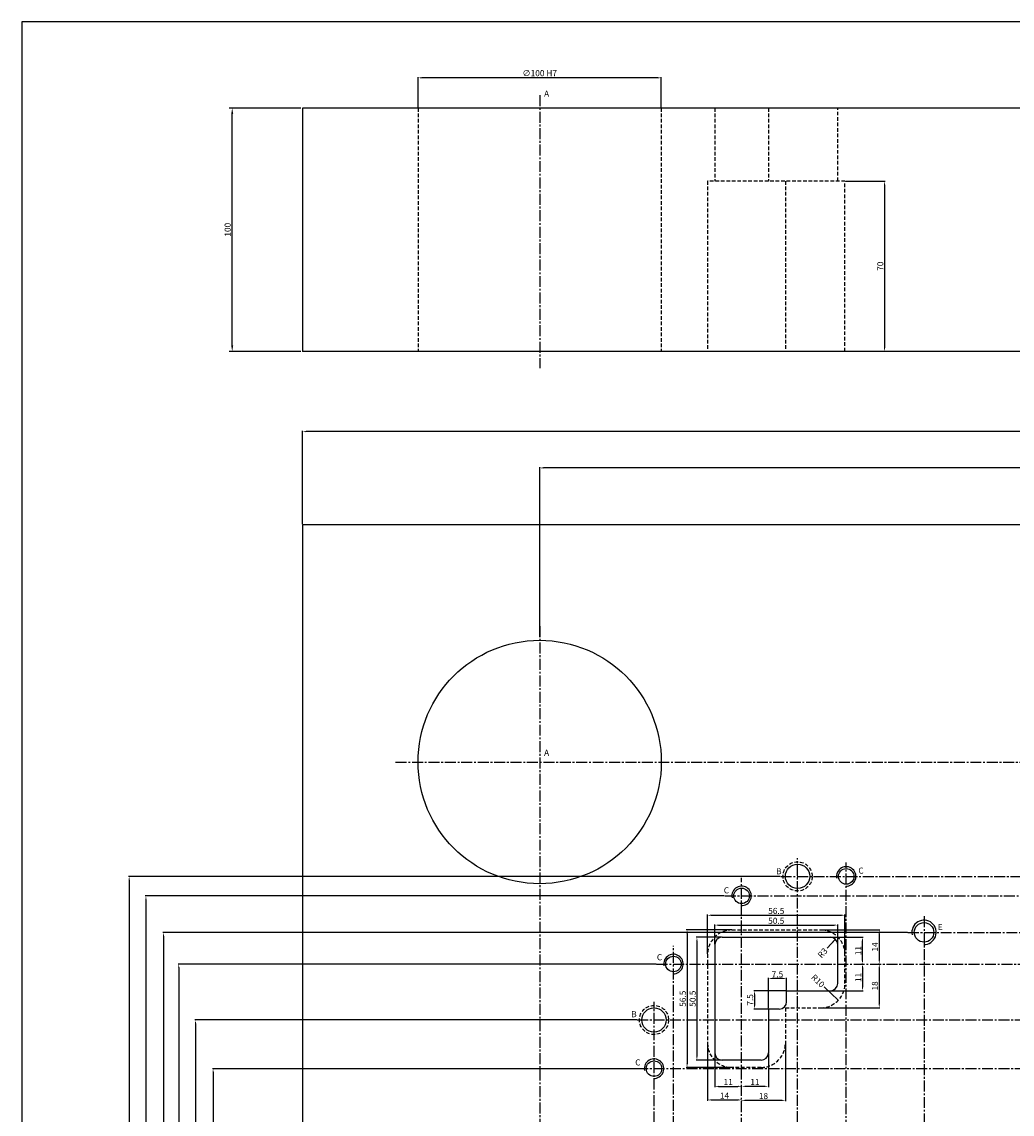
# Model space of a CAD drawing. Extents: x 23 to 8128, y 68 to 1352.
# Drawn here: x 23 to 430, y 903 to 1352 of the extents above; entities that cross this region are included whole.
import ezdxf

# ---------------------------------------------------------------- set-up
doc = ezdxf.new("R2010")
doc.units = 0
doc.linetypes.add('CENTER2', pattern=[1.125, 0.75, -0.125, 0.125, -0.125])
doc.linetypes.add('HIDDEN', pattern=[0.375, 0.25, -0.125])
doc.layers.get('0').update_dxf_attribs({"linetype": 'CONTINUOUS'})
doc.layers.get('DEFPOINTS').update_dxf_attribs({"linetype": 'CONTINUOUS'})
doc.layers.add('LAYER1', color=4, linetype='HIDDEN')
doc.layers.add('LAYER2', color=1, linetype='CENTER2')
doc.styles.get("Standard").update_dxf_attribs({"font": 'ISOCP'})
doc.styles.add('STYLE1', font='ARIALI.TTF')
doc.dimstyles.new('ARIAL', dxfattribs={"dimtxt": 2.5, "dimasz": 1.5, "dimexe": 0.18, "dimexo": 0.0625, "dimgap": 0.09, "dimtad": 0, "dimtih": 1, "dimtoh": 1, "dimdec": 0, "dimzin": 13, "dimdsep": 46, "dimtxsty": 'Standard', "dimcen": 0.09, "dimclrd": 3, "dimclre": 3, "dimclrt": 3, "dimadec": 0, "dimazin": 0, "dimtfac": 1, "dimtdec": 4, "dimtofl": 0, "dimtmove": 0, "dimatfit": 3, "dimfxl": 0, "dimtolj": 1, "dimtzin": 13, "dimarcsym": 0})
doc.dimstyles.new('ISO-25_WS', dxfattribs={"dimtxt": 2.5, "dimasz": 2.5, "dimexe": 1.25, "dimexo": 0.625, "dimtad": 1, "dimdec": 4, "dimdsep": 46, "dimtxsty": 'Standard', "dimcen": 2.5, "dimadec": 0, "dimazin": 0, "dimtfac": 1, "dimtdec": 4, "dimtmove": 0, "dimatfit": 3, "dimfxl": 0, "dimtolj": 1, "dimtzin": 0, "dimarcsym": 0})

# ---------------------------------------------------------------- blocks, each defined once
blk = doc.blocks.new('*D478')
at = {"color": 3, "linetype": 'ByBlock'}
for p, q in [((361.88, 1286.56), (378.26, 1286.56)), ((377.96, 1285.06), (377.96, 1218.06)), ((377.76, 1216.56), (377.66, 1216.56))]:
    blk.add_line(p, q, dxfattribs=at)
for points in [[(377.71, 1285.06), (378.21, 1285.06), (377.96, 1286.56)], [(377.71, 1218.06), (378.21, 1218.06), (377.96, 1216.56)]]:
    blk.add_solid(points, dxfattribs=at)
at = {"layer": 'DEFPOINTS', "color": 0, "linetype": 'ByBlock'}
for p in [(361.68, 1286.56), (377.96, 1216.56), (377.96, 1216.56)]:
    blk.add_point(p, dxfattribs=at)
at = {"color": 3, "linetype": 'ByBlock', "insert": (376.18, 1251.56), "char_height": 2.5, "attachment_point": 5, "rotation": 90, "style": 'STYLE1'}
blk.add_mtext('\\A1;70', dxfattribs=at)
blk = doc.blocks.new('*D543')
at = {"color": 3, "linetype": 'ByBlock'}
for p, q in [((335.06, 1000.85), (67.12, 1000.85)), ((67.42, 999.35), (67.42, 651.85)), ((129.22, 650.35), (67.12, 650.35))]:
    blk.add_line(p, q, dxfattribs=at)
for points in [[(67.17, 999.35), (67.67, 999.35), (67.42, 1000.85)], [(67.17, 651.85), (67.67, 651.85), (67.42, 650.35)]]:
    blk.add_solid(points, dxfattribs=at)
at = {"layer": 'DEFPOINTS', "color": 0, "linetype": 'ByBlock'}
for p in [(335.26, 1000.85), (67.42, 650.35), (129.42, 650.35)]:
    blk.add_point(p, dxfattribs=at)
at = {"color": 3, "linetype": 'ByBlock', "insert": (65.64, 825.6), "char_height": 2.5, "attachment_point": 5, "rotation": 90, "style": 'STYLE1'}
blk.add_mtext('\\A1;350.5', dxfattribs=at)
blk = doc.blocks.new('*D544')
at = {"color": 3, "linetype": 'ByBlock'}
for p, q in [((312.06, 992.85), (74.02, 992.85)), ((74.32, 991.35), (74.32, 651.85)), ((129.22, 650.35), (74.02, 650.35))]:
    blk.add_line(p, q, dxfattribs=at)
for points in [[(74.07, 991.35), (74.57, 991.35), (74.32, 992.85)], [(74.07, 651.85), (74.57, 651.85), (74.32, 650.35)]]:
    blk.add_solid(points, dxfattribs=at)
at = {"layer": 'DEFPOINTS', "color": 0, "linetype": 'ByBlock'}
for p in [(312.26, 992.85), (74.32, 650.35), (129.42, 650.35)]:
    blk.add_point(p, dxfattribs=at)
at = {"color": 3, "linetype": 'ByBlock', "insert": (72.54, 821.6), "char_height": 2.5, "attachment_point": 5, "rotation": 90, "style": 'STYLE1'}
blk.add_mtext('\\A1;342.5', dxfattribs=at)
blk = doc.blocks.new('*D545')
at = {"color": 3, "linetype": 'ByBlock'}
for p, q in [((387.32, 977.85), (81.25, 977.85)), ((81.55, 976.35), (81.55, 651.85)), ((129.22, 650.35), (81.25, 650.35))]:
    blk.add_line(p, q, dxfattribs=at)
for points in [[(81.3, 976.35), (81.8, 976.35), (81.55, 977.85)], [(81.3, 651.85), (81.8, 651.85), (81.55, 650.35)]]:
    blk.add_solid(points, dxfattribs=at)
at = {"layer": 'DEFPOINTS', "color": 0, "linetype": 'ByBlock'}
for p in [(387.52, 977.85), (81.55, 650.35), (129.42, 650.35)]:
    blk.add_point(p, dxfattribs=at)
at = {"color": 3, "linetype": 'ByBlock', "insert": (79.78, 814.1), "char_height": 2.5, "attachment_point": 5, "rotation": 90, "style": 'STYLE1'}
blk.add_mtext('\\A1;327.5', dxfattribs=at)
blk = doc.blocks.new('*D546')
at = {"color": 3, "linetype": 'ByBlock'}
for p, q in [((284.06, 964.85), (87.5, 964.85)), ((87.8, 963.35), (87.8, 651.85)), ((129.22, 650.35), (87.5, 650.35))]:
    blk.add_line(p, q, dxfattribs=at)
for points in [[(87.55, 963.35), (88.05, 963.35), (87.8, 964.85)], [(87.55, 651.85), (88.05, 651.85), (87.8, 650.35)]]:
    blk.add_solid(points, dxfattribs=at)
at = {"layer": 'DEFPOINTS', "color": 0, "linetype": 'ByBlock'}
for p in [(284.26, 964.85), (87.8, 650.35), (129.42, 650.35)]:
    blk.add_point(p, dxfattribs=at)
at = {"color": 3, "linetype": 'ByBlock', "insert": (86.02, 807.6), "char_height": 2.5, "attachment_point": 5, "rotation": 90, "style": 'STYLE1'}
blk.add_mtext('\\A1;314.5', dxfattribs=at)
blk = doc.blocks.new('*D547')
at = {"color": 3, "linetype": 'ByBlock'}
for p, q in [((276.06, 941.85), (94.4, 941.85)), ((94.7, 940.35), (94.7, 651.85)), ((129.22, 650.35), (94.4, 650.35))]:
    blk.add_line(p, q, dxfattribs=at)
for points in [[(94.45, 940.35), (94.95, 940.35), (94.7, 941.85)], [(94.45, 651.85), (94.95, 651.85), (94.7, 650.35)]]:
    blk.add_solid(points, dxfattribs=at)
at = {"layer": 'DEFPOINTS', "color": 0, "linetype": 'ByBlock'}
for p in [(276.26, 941.85), (94.7, 650.35), (129.42, 650.35)]:
    blk.add_point(p, dxfattribs=at)
at = {"color": 3, "linetype": 'ByBlock', "insert": (92.93, 796.1), "char_height": 2.5, "attachment_point": 5, "rotation": 90, "style": 'STYLE1'}
blk.add_mtext('\\A1;291.5', dxfattribs=at)
blk = doc.blocks.new('*D548')
at = {"color": 3, "linetype": 'ByBlock'}
for p, q in [((276.06, 921.85), (101.64, 921.85)), ((101.94, 920.35), (101.94, 651.85)), ((129.22, 650.35), (101.64, 650.35))]:
    blk.add_line(p, q, dxfattribs=at)
for points in [[(101.69, 920.35), (102.19, 920.35), (101.94, 921.85)], [(101.69, 651.85), (102.19, 651.85), (101.94, 650.35)]]:
    blk.add_solid(points, dxfattribs=at)
at = {"layer": 'DEFPOINTS', "color": 0, "linetype": 'ByBlock'}
for p in [(276.26, 921.85), (101.94, 650.35), (129.42, 650.35)]:
    blk.add_point(p, dxfattribs=at)
at = {"color": 3, "linetype": 'ByBlock', "insert": (100.16, 786.1), "char_height": 2.5, "attachment_point": 5, "rotation": 90, "style": 'STYLE1'}
blk.add_mtext('\\A1;271.5', dxfattribs=at)
blk = doc.blocks.new('*D559')
at = {"color": 3, "linetype": 'ByBlock'}
for p, q in [((138.68, 1145.55), (138.68, 1183.9)), ((1127.18, 1183.6), (140.18, 1183.6)), ((1128.68, 1145.55), (1128.68, 1183.9))]:
    blk.add_line(p, q, dxfattribs=at)
for points in [[(140.18, 1183.85), (140.18, 1183.35), (138.68, 1183.6)], [(1127.18, 1183.85), (1127.18, 1183.35), (1128.68, 1183.6)]]:
    blk.add_solid(points, dxfattribs=at)
at = {"layer": 'DEFPOINTS', "color": 0, "linetype": 'ByBlock'}
for p in [(138.68, 1183.6), (138.68, 1145.35), (1128.68, 1145.35)]:
    blk.add_point(p, dxfattribs=at)
at = {"color": 3, "linetype": 'ByBlock', "insert": (633.68, 1185.38), "char_height": 2.5, "attachment_point": 5, "style": 'STYLE1'}
blk.add_mtext('\\A1;990', dxfattribs=at)
blk = doc.blocks.new('*D560')
at = {"color": 3, "linetype": 'ByBlock'}
for p, q in [((236.18, 1099.16), (236.18, 1168.97)), ((1029.68, 1168.67), (237.68, 1168.67)), ((1031.18, 1100.71), (1031.18, 1168.97))]:
    blk.add_line(p, q, dxfattribs=at)
for points in [[(237.68, 1168.92), (237.68, 1168.42), (236.18, 1168.67)], [(1029.68, 1168.92), (1029.68, 1168.42), (1031.18, 1168.67)]]:
    blk.add_solid(points, dxfattribs=at)
at = {"layer": 'DEFPOINTS', "color": 0, "linetype": 'ByBlock'}
for p in [(236.18, 1168.67), (1031.18, 1100.51), (236.18, 1098.96)]:
    blk.add_point(p, dxfattribs=at)
at = {"color": 3, "linetype": 'ByBlock', "insert": (633.68, 1170.44), "char_height": 2.5, "attachment_point": 5, "style": 'STYLE1'}
blk.add_mtext('\\A1;795', dxfattribs=at)
blk = doc.blocks.new('*D562')
at = {"color": 3, "linetype": 'ByBlock'}
for p, q in [((305.18, 969.05), (305.18, 985.19)), ((306.68, 984.89), (360.18, 984.89)), ((361.68, 969.05), (361.68, 985.19))]:
    blk.add_line(p, q, dxfattribs=at)
for points in [[(306.68, 985.14), (306.68, 984.64), (305.18, 984.89)], [(360.18, 985.14), (360.18, 984.64), (361.68, 984.89)]]:
    blk.add_solid(points, dxfattribs=at)
at = {"layer": 'DEFPOINTS', "color": 0, "linetype": 'ByBlock'}
for p in [(361.68, 984.89), (305.18, 968.85), (361.68, 968.85)]:
    blk.add_point(p, dxfattribs=at)
at = {"color": 3, "linetype": 'ByBlock', "insert": (333.43, 986.66), "char_height": 2.5, "attachment_point": 5, "style": 'STYLE1'}
blk.add_mtext('\\A1;56.5', dxfattribs=at)
blk = doc.blocks.new('*D563')
at = {"color": 3, "linetype": 'ByBlock'}
for p, q in [((308.18, 973.05), (308.18, 981.13)), ((309.68, 980.83), (357.18, 980.83)), ((358.68, 973.05), (358.68, 981.13))]:
    blk.add_line(p, q, dxfattribs=at)
for points in [[(309.68, 981.08), (309.68, 980.58), (308.18, 980.83)], [(357.18, 981.08), (357.18, 980.58), (358.68, 980.83)]]:
    blk.add_solid(points, dxfattribs=at)
at = {"layer": 'DEFPOINTS', "color": 0, "linetype": 'ByBlock'}
for p in [(358.68, 980.83), (308.18, 972.85), (358.68, 972.85)]:
    blk.add_point(p, dxfattribs=at)
at = {"color": 3, "linetype": 'ByBlock', "insert": (333.43, 982.61), "char_height": 2.5, "attachment_point": 5, "style": 'STYLE1'}
blk.add_mtext('\\A1;50.5', dxfattribs=at)
blk = doc.blocks.new('*D564')
at = {"color": 3, "linetype": 'ByBlock'}
for p, q in [((314.98, 978.85), (296.46, 978.85)), ((296.76, 977.35), (296.76, 923.85)), ((314.98, 922.35), (296.46, 922.35))]:
    blk.add_line(p, q, dxfattribs=at)
for points in [[(296.51, 977.35), (297.01, 977.35), (296.76, 978.85)], [(296.51, 923.85), (297.01, 923.85), (296.76, 922.35)]]:
    blk.add_solid(points, dxfattribs=at)
at = {"layer": 'DEFPOINTS', "color": 0, "linetype": 'ByBlock'}
for p in [(315.18, 978.85), (296.76, 922.35), (315.18, 922.35)]:
    blk.add_point(p, dxfattribs=at)
at = {"color": 3, "linetype": 'ByBlock', "insert": (294.99, 950.6), "char_height": 2.5, "attachment_point": 5, "rotation": 90, "style": 'STYLE1'}
blk.add_mtext('\\A1;56.5', dxfattribs=at)
blk = doc.blocks.new('*D565')
at = {"color": 3, "linetype": 'ByBlock'}
for p, q in [((310.98, 975.85), (300.52, 975.85)), ((300.82, 974.35), (300.82, 926.85)), ((310.98, 925.35), (300.52, 925.35))]:
    blk.add_line(p, q, dxfattribs=at)
for points in [[(300.57, 974.35), (301.07, 974.35), (300.82, 975.85)], [(300.57, 926.85), (301.07, 926.85), (300.82, 925.35)]]:
    blk.add_solid(points, dxfattribs=at)
at = {"layer": 'DEFPOINTS', "color": 0, "linetype": 'ByBlock'}
for p in [(311.18, 975.85), (300.82, 925.35), (311.18, 925.35)]:
    blk.add_point(p, dxfattribs=at)
at = {"color": 3, "linetype": 'ByBlock', "insert": (299.04, 950.6), "char_height": 2.5, "attachment_point": 5, "rotation": 90, "style": 'STYLE1'}
blk.add_mtext('\\A1;50.5', dxfattribs=at)
blk = doc.blocks.new('*D566')
at = {"color": 3, "linetype": 'ByBlock'}
for p, q in [((351.88, 978.85), (376.07, 978.85)), ((375.77, 977.35), (375.77, 966.35)), ((375.78, 964.85), (375.47, 964.85))]:
    blk.add_line(p, q, dxfattribs=at)
for points in [[(375.52, 977.35), (376.02, 977.35), (375.77, 978.85)], [(375.52, 966.35), (376.02, 966.35), (375.77, 964.85)]]:
    blk.add_solid(points, dxfattribs=at)
at = {"layer": 'DEFPOINTS', "color": 0, "linetype": 'ByBlock'}
for p in [(351.68, 978.85), (375.77, 964.85), (375.98, 964.85)]:
    blk.add_point(p, dxfattribs=at)
at = {"color": 3, "linetype": 'ByBlock', "insert": (374.02, 971.85), "char_height": 2.5, "attachment_point": 5, "rotation": 90, "style": 'STYLE1'}
blk.add_mtext('\\A1;14', dxfattribs=at)
blk = doc.blocks.new('*D567')
at = {"color": 3, "linetype": 'ByBlock'}
blk.add_line((354.29, 971.34), (357.72, 975.05), dxfattribs=at)
blk.add_solid([(356.52, 974.12), (356.89, 973.78), (357.72, 975.05)], dxfattribs=at)
at = {"layer": 'DEFPOINTS', "color": 0, "linetype": 'ByBlock'}
for p in [(357.72, 975.05), (355.68, 972.85)]:
    blk.add_point(p, dxfattribs=at)
at = {"color": 3, "linetype": 'ByBlock', "insert": (352.48, 969.4), "char_height": 2.5, "attachment_point": 5, "rotation": 47.167, "style": 'STYLE1'}
blk.add_mtext('\\A1;R3', dxfattribs=at)
blk = doc.blocks.new('*D568')
at = {"color": 3, "linetype": 'ByBlock'}
for p, q in [((355.88, 975.85), (369.19, 975.85)), ((368.89, 966.35), (368.89, 974.35)), ((368.69, 964.85), (368.59, 964.85))]:
    blk.add_line(p, q, dxfattribs=at)
for points in [[(368.64, 974.35), (369.14, 974.35), (368.89, 975.85)], [(368.64, 966.35), (369.14, 966.35), (368.89, 964.85)]]:
    blk.add_solid(points, dxfattribs=at)
at = {"layer": 'DEFPOINTS', "color": 0, "linetype": 'ByBlock'}
for p in [(355.68, 975.85), (368.89, 975.85), (368.89, 964.85)]:
    blk.add_point(p, dxfattribs=at)
at = {"color": 3, "linetype": 'ByBlock', "insert": (367.14, 970.35), "char_height": 2.5, "attachment_point": 5, "rotation": 90, "style": 'STYLE1'}
blk.add_mtext('\\A1;11', dxfattribs=at)
blk = doc.blocks.new('*D569')
at = {"color": 3, "linetype": 'ByBlock'}
blk.add_line((353.19, 955.41), (358.9, 949.93), dxfattribs=at)
blk.add_solid([(357.99, 951.15), (357.64, 950.79), (358.9, 949.93)], dxfattribs=at)
at = {"layer": 'DEFPOINTS', "color": 0, "linetype": 'ByBlock'}
for p in [(351.68, 956.85), (358.9, 949.93)]:
    blk.add_point(p, dxfattribs=at)
at = {"color": 3, "linetype": 'ByBlock', "insert": (350.57, 957.92), "char_height": 2.5, "attachment_point": 5, "rotation": 316.1832, "style": 'STYLE1'}
blk.add_mtext('\\A1;R10', dxfattribs=at)
blk = doc.blocks.new('*D570')
at = {"color": 3, "linetype": 'ByBlock'}
for p, q in [((375.58, 964.85), (375.47, 964.85)), ((375.77, 963.35), (375.77, 948.35)), ((351.88, 946.85), (376.07, 946.85))]:
    blk.add_line(p, q, dxfattribs=at)
for points in [[(375.52, 963.35), (376.02, 963.35), (375.77, 964.85)], [(375.52, 948.35), (376.02, 948.35), (375.77, 946.85)]]:
    blk.add_solid(points, dxfattribs=at)
at = {"layer": 'DEFPOINTS', "color": 0, "linetype": 'ByBlock'}
for p in [(375.78, 964.85), (351.68, 946.85), (375.77, 946.85)]:
    blk.add_point(p, dxfattribs=at)
at = {"color": 3, "linetype": 'ByBlock', "insert": (373.99, 955.85), "char_height": 2.5, "attachment_point": 5, "rotation": 90, "style": 'STYLE1'}
blk.add_mtext('\\A1;18', dxfattribs=at)
blk = doc.blocks.new('*D571')
at = {"color": 3, "linetype": 'ByBlock'}
for p, q in [((368.69, 964.85), (368.59, 964.85)), ((368.89, 963.35), (368.89, 955.35)), ((355.88, 953.85), (369.19, 953.85))]:
    blk.add_line(p, q, dxfattribs=at)
for points in [[(368.64, 963.35), (369.14, 963.35), (368.89, 964.85)], [(368.64, 955.35), (369.14, 955.35), (368.89, 953.85)]]:
    blk.add_solid(points, dxfattribs=at)
at = {"layer": 'DEFPOINTS', "color": 0, "linetype": 'ByBlock'}
for p in [(368.89, 964.85), (355.68, 953.85), (368.89, 953.85)]:
    blk.add_point(p, dxfattribs=at)
at = {"color": 3, "linetype": 'ByBlock', "insert": (367.14, 959.35), "char_height": 2.5, "attachment_point": 5, "rotation": 90, "style": 'STYLE1'}
blk.add_mtext('\\A1;11', dxfattribs=at)
blk = doc.blocks.new('*D572')
at = {"color": 3, "linetype": 'ByBlock'}
for p, q in [((337.18, 932.15), (337.18, 908.53)), ((319.18, 908.76), (319.18, 908.53)), ((335.68, 908.83), (320.68, 908.83))]:
    blk.add_line(p, q, dxfattribs=at)
for points in [[(320.68, 909.08), (320.68, 908.58), (319.18, 908.83)], [(335.68, 909.08), (335.68, 908.58), (337.18, 908.83)]]:
    blk.add_solid(points, dxfattribs=at)
at = {"layer": 'DEFPOINTS', "color": 0, "linetype": 'ByBlock'}
for p in [(337.18, 932.35), (319.18, 908.96), (319.18, 908.83)]:
    blk.add_point(p, dxfattribs=at)
at = {"color": 3, "linetype": 'ByBlock', "insert": (328.18, 910.61), "char_height": 2.5, "attachment_point": 5, "style": 'STYLE1'}
blk.add_mtext('\\A1;18', dxfattribs=at)
blk = doc.blocks.new('*D573')
at = {"color": 3, "linetype": 'ByBlock'}
for p, q in [((330.18, 928.15), (330.18, 914.29)), ((319.18, 914.79), (319.18, 914.89)), ((328.68, 914.59), (320.68, 914.59))]:
    blk.add_line(p, q, dxfattribs=at)
for points in [[(320.68, 914.84), (320.68, 914.34), (319.18, 914.59)], [(328.68, 914.84), (328.68, 914.34), (330.18, 914.59)]]:
    blk.add_solid(points, dxfattribs=at)
at = {"layer": 'DEFPOINTS', "color": 0, "linetype": 'ByBlock'}
for p in [(330.18, 928.35), (319.18, 914.59), (319.18, 914.59)]:
    blk.add_point(p, dxfattribs=at)
at = {"color": 3, "linetype": 'ByBlock', "insert": (324.68, 916.35), "char_height": 2.5, "attachment_point": 5, "style": 'STYLE1'}
blk.add_mtext('\\A1;11', dxfattribs=at)
blk = doc.blocks.new('*D574')
at = {"color": 3, "linetype": 'ByBlock'}
for p, q in [((305.18, 932.15), (305.18, 908.7)), ((306.68, 909), (317.68, 909)), ((319.18, 909.2), (319.18, 909.3))]:
    blk.add_line(p, q, dxfattribs=at)
for points in [[(306.68, 909.25), (306.68, 908.75), (305.18, 909)], [(317.68, 909.25), (317.68, 908.75), (319.18, 909)]]:
    blk.add_solid(points, dxfattribs=at)
at = {"layer": 'DEFPOINTS', "color": 0, "linetype": 'ByBlock'}
for p in [(305.18, 932.35), (319.18, 909), (319.18, 909)]:
    blk.add_point(p, dxfattribs=at)
at = {"color": 3, "linetype": 'ByBlock', "insert": (312.18, 910.76), "char_height": 2.5, "attachment_point": 5, "style": 'STYLE1'}
blk.add_mtext('\\A1;14', dxfattribs=at)
blk = doc.blocks.new('*D575')
at = {"color": 3, "linetype": 'ByBlock'}
for p, q in [((337.48, 953.85), (324.16, 953.85)), ((324.46, 952.35), (324.46, 947.86)), ((329.98, 946.36), (324.16, 946.36))]:
    blk.add_line(p, q, dxfattribs=at)
for points in [[(324.21, 952.35), (324.71, 952.35), (324.46, 953.85)], [(324.21, 947.86), (324.71, 947.86), (324.46, 946.36)]]:
    blk.add_solid(points, dxfattribs=at)
at = {"layer": 'DEFPOINTS', "color": 0, "linetype": 'ByBlock'}
for p in [(337.68, 953.85), (324.46, 946.36), (330.18, 946.36)]:
    blk.add_point(p, dxfattribs=at)
at = {"color": 3, "linetype": 'ByBlock', "insert": (322.69, 950.1), "char_height": 2.5, "attachment_point": 5, "rotation": 90, "style": 'STYLE1'}
blk.add_mtext('\\A1;7.5', dxfattribs=at)
blk = doc.blocks.new('*D576')
at = {"color": 3, "linetype": 'ByBlock'}
for p, q in [((330.18, 946.56), (330.18, 959.18)), ((336.18, 958.88), (331.68, 958.88)), ((337.68, 954.05), (337.68, 959.18))]:
    blk.add_line(p, q, dxfattribs=at)
for points in [[(331.68, 959.13), (331.68, 958.63), (330.18, 958.88)], [(336.18, 959.13), (336.18, 958.63), (337.68, 958.88)]]:
    blk.add_solid(points, dxfattribs=at)
at = {"layer": 'DEFPOINTS', "color": 0, "linetype": 'ByBlock'}
for p in [(330.18, 958.88), (337.68, 953.85), (330.18, 946.36)]:
    blk.add_point(p, dxfattribs=at)
at = {"color": 3, "linetype": 'ByBlock', "insert": (333.93, 960.65), "char_height": 2.5, "attachment_point": 5, "style": 'STYLE1'}
blk.add_mtext('\\A1;7.5', dxfattribs=at)
blk = doc.blocks.new('*D577')
at = {"color": 3, "linetype": 'ByBlock'}
for p, q in [((308.18, 928.15), (308.18, 914.29)), ((309.68, 914.59), (317.68, 914.59)), ((319.18, 914.79), (319.18, 914.89))]:
    blk.add_line(p, q, dxfattribs=at)
for points in [[(309.68, 914.84), (309.68, 914.34), (308.18, 914.59)], [(317.68, 914.84), (317.68, 914.34), (319.18, 914.59)]]:
    blk.add_solid(points, dxfattribs=at)
at = {"layer": 'DEFPOINTS', "color": 0, "linetype": 'ByBlock'}
for p in [(308.18, 928.35), (319.18, 914.59), (319.18, 914.59)]:
    blk.add_point(p, dxfattribs=at)
at = {"color": 3, "linetype": 'ByBlock', "insert": (313.68, 916.35), "char_height": 2.5, "attachment_point": 5, "style": 'STYLE1'}
blk.add_mtext('\\A1;11', dxfattribs=at)
blk = doc.blocks.new('*D841')
at = {"color": 3, "linetype": 'ByBlock'}
for p, q in [((186.18, 1316.76), (186.18, 1329.26)), ((284.68, 1328.96), (187.68, 1328.96)), ((286.18, 1316.76), (286.18, 1329.26))]:
    blk.add_line(p, q, dxfattribs=at)
for points in [[(187.68, 1329.21), (187.68, 1328.71), (186.18, 1328.96)], [(284.68, 1329.21), (284.68, 1328.71), (286.18, 1328.96)]]:
    blk.add_solid(points, dxfattribs=at)
at = {"layer": 'DEFPOINTS', "color": 0, "linetype": 'ByBlock'}
for p in [(186.18, 1328.96), (186.18, 1316.56), (286.18, 1316.56)]:
    blk.add_point(p, dxfattribs=at)
at = {"color": 3, "linetype": 'ByBlock', "insert": (236.18, 1330.89), "char_height": 2.5, "attachment_point": 5, "style": 'STYLE1'}
blk.add_mtext('\\A1;∅100 H7', dxfattribs=at)
blk = doc.blocks.new('*D933')
at = {"color": 0, "lineweight": -2}
for p, q in [((138.06, 1316.56), (108.53, 1316.56)), ((109.78, 1219.06), (109.78, 1314.06)), ((138.06, 1216.56), (108.53, 1216.56))]:
    blk.add_line(p, q, dxfattribs=at)
at = {"color": 0}
for points in [[(109.36, 1314.06), (110.2, 1314.06), (109.78, 1316.56)], [(109.36, 1219.06), (110.2, 1219.06), (109.78, 1216.56)]]:
    blk.add_solid(points, dxfattribs=at)
at = {"layer": 'DEFPOINTS', "color": 0}
for p in [(109.78, 1316.56), (138.68, 1316.56), (138.68, 1216.56)]:
    blk.add_point(p, dxfattribs=at)
at = {"color": 0, "insert": (107.9, 1266.56), "char_height": 2.5, "attachment_point": 5, "rotation": 90}
blk.add_mtext('\\A1;100', dxfattribs=at)

msp = doc.modelspace()

# ---------------------------------------------------------------- linework, layer by layer
for p, q in [((138.68409, 1316.55501), (138.68409, 1216.55501)), ((1128.68409, 1316.55501), (138.68409, 1316.55501)), ((1128.68409, 1216.55501), (138.68409, 1216.55501)), ((138.68409, 1145.35232), (138.68409, 155.35232)), ((1128.68409, 1145.35232), (138.68409, 1145.35232)), ((311.18409, 975.85232), (355.68409, 975.85232)), ((308.18409, 972.85232), (308.18409, 928.35232)), ((358.68409, 956.85232), (358.68409, 972.85232)), ((337.68409, 949.35729), (337.68409, 953.85232)), ((337.68409, 953.85232), (355.68409, 953.85232)), ((334.68409, 946.35729), (330.18409, 946.35729)), ((330.18409, 946.35729), (330.18409, 928.35232)), ((327.18409, 925.35232), (311.18409, 925.35232))]:
    msp.add_line(p, q)
at = {"color": 3}
msp.add_lwpolyline([(23.30219, 68.41242), (1215.8395, 68.41242), (1215.8395, 1351.96635), (23.30219, 1351.96635)], close=True, dxfattribs=at)
for centre, radius in [((236.18409, 1047.85232), 50), ((342.18409, 1000.85232), 5), ((283.18409, 941.85232), 5)]:
    msp.add_circle(centre, radius)
at = {"ltscale": 2}
for centre, radius in [((362.18409, 1000.85232), 3.2), ((319.18409, 992.85232), 3.2), ((394.18409, 977.85232), 4), ((291.18409, 964.85232), 3.2), ((283.18409, 921.85232), 3.2)]:
    msp.add_circle(centre, radius, dxfattribs=at)
at = {"color": 6}
msp.add_circle((283.18409, 941.85232), 5, dxfattribs=at)
at = {"color": 3}
msp.add_circle((283.18409, 941.85232), 5, dxfattribs=at)
for centre, radius, start, end in [((362.18409, 1000.85232), 4, 267.2047554, 190.774783), ((319.18409, 992.85232), 4, 267.2047554, 190.774783), ((394.18409, 977.85232), 5, 268.6066322, 190.9222672), ((291.18409, 964.85232), 4, 267.2047554, 190.774783), ((283.18409, 921.85232), 4, 267.2047554, 190.774783)]:
    msp.add_arc(centre, radius, start, end, dxfattribs=at)
for centre, start, end in [((311.18409, 972.85232), 90, 180), ((355.68409, 972.85232), 0, 90), ((355.68409, 956.85232), 270, 0), ((334.68409, 949.35729), 270, 0), ((311.18409, 928.35232), 180, 270), ((327.18409, 928.35232), 270, 0)]:
    msp.add_arc(centre, 3, start, end)
at = {"layer": 'LAYER1', "ltscale": 6}
for p, q in [((186.18409, 1316.55501), (186.18409, 1216.55501)), ((286.18409, 1316.55501), (286.18409, 1216.55501)), ((308.18409, 1316.55501), (308.18409, 1286.55501)), ((330.18409, 1316.55501), (330.18409, 1286.55501)), ((358.68409, 1286.55501), (358.68409, 1316.55501)), ((305.18409, 1286.55501), (305.18409, 1216.55501)), ((361.68409, 1286.55501), (305.18409, 1286.55501)), ((337.18409, 1286.55501), (337.18409, 1216.55501)), ((361.68409, 1216.55501), (361.68409, 1286.55501)), ((315.18409, 978.85232), (351.68409, 978.85232)), ((305.18409, 968.85232), (305.18409, 932.35232)), ((361.68409, 956.85232), (361.68409, 968.85232)), ((337.18409, 946.85232), (351.68409, 946.85232)), ((337.18409, 946.85232), (337.18409, 932.35232)), ((327.18409, 922.35232), (315.18409, 922.35232))]:
    msp.add_line(p, q, dxfattribs=at)
for centre in [(342.18409, 1000.85232), (283.18409, 941.85232)]:
    msp.add_circle(centre, 6, dxfattribs=at)
for centre, start, end in [((315.18409, 968.85232), 90, 180), ((351.68409, 968.85232), 0, 90), ((351.68409, 956.85232), 270, 0), ((315.18409, 932.35232), 180, 270), ((327.18409, 932.35232), 270, 0)]:
    msp.add_arc(centre, 10, start, end, dxfattribs=at)
at = {"layer": 'LAYER2', "ltscale": 6}
for p, q in [((236.18409, 1321.77945), (236.18409, 1209.62313)), ((236.18409, 1103.69156), (236.18409, 193.42412)), ((176.96351, 1047.85232), (1091.03658, 1047.85232)), ((342.18409, 292.35341), (342.18409, 1008.32329)), ((362.18409, 295.60256), (362.18409, 1006.56692)), ((335.25914, 1000.85232), (932.8599, 1000.85232)), ((319.18409, 303.18391), (319.18409, 1000.32329)), ((312.25914, 992.85232), (952.99068, 992.85232)), ((394.18409, 984.45054), (394.18409, 316.10867)), ((387.51781, 977.85232), (880.65506, 977.85232)), ((291.18409, 330.80167), (291.18409, 972.32329)), ((284.25914, 964.85232), (981.50926, 964.85232)), ((283.18409, 353.00418), (283.18409, 949.32329)), ((276.25914, 941.85232), (991.57463, 941.85232)), ((276.25914, 921.85232), (991.57463, 921.85232))]:
    msp.add_line(p, q, dxfattribs=at)

# ---------------------------------------------------------------- texts
at = {"color": 3, "linetype": 'ByBlock', "ltscale": 2, "style": 'STYLE1'}
for s, p in [('A', (237.9862, 1321.20423)), ('A', (237.9862, 1050.38681)), ('B', (333.36555, 1001.72379)), ('C', (367.17502, 1001.98566)), ('C', (311.87419, 993.86779)), ('E', (399.81998, 978.80331)), ('C', (284.35485, 966.37178)), ('B', (273.80801, 942.99719)), ('C', (275.4438, 923.16377))]:
    msp.add_text(s, height=2.5, dxfattribs=at).set_placement(p)

# ---------------------------------------------------------------- dimensions: what is measured, and where the dimension line sits
at = {"ltscale": 6}
dim = msp.add_linear_dim(base=(186.18409, 1328.96348), p1=(286.18409, 1316.55501), p2=(186.18409, 1316.55501), text='%%C100 H7', dimstyle='ARIAL', override={"dimexe": 0.3, "dimexo": 0.2, "dimgap": 0.5, "dimtad": 3, "dimtih": 0, "dimtoh": 0, "dimdec": 3, "dimtxsty": 'STYLE1', "dimtofl": 1, "dimtmove": 1}, dxfattribs=at)
dim.commit()
dim.dimension.update_dxf_attribs({"geometry": '*D841', "text_midpoint": (236.18409, 1330.88657)})
dim = msp.add_linear_dim(base=(109.77878, 1316.55501), p1=(138.68409, 1216.55501), p2=(138.68409, 1316.55501), angle=90, dimstyle='ISO-25_WS')
dim.commit()
dim.dimension.update_dxf_attribs({"geometry": '*D933', "text_midpoint": (107.90378, 1266.55501)})
for base, p1, p2, picture, middle in [((377.95692, 1216.55501), (361.68409, 1286.55501), (377.95692, 1216.55501), '*D478', (376.18049, 1251.55501)), ((67.41613, 650.35232), (335.25914, 1000.85232), (129.41847, 650.35232), '*D543', (65.6397, 825.60232)), ((74.32044, 650.35232), (312.25914, 992.85232), (129.41847, 650.35232), '*D544', (72.54401, 821.60232)), ((296.76395, 922.35232), (315.18409, 978.85232), (315.18409, 922.35232), '*D564', (294.98752, 950.60232)), ((375.77176, 964.85232), (351.68409, 978.85232), (375.97588, 964.85232), '*D566', (374.01665, 971.85232)), ((81.55351, 650.35232), (387.51781, 977.85232), (129.41847, 650.35232), '*D545', (79.77707, 814.10232)), ((300.81505, 925.35232), (311.18409, 975.85232), (311.18409, 925.35232), '*D565', (299.03862, 950.60232)), ((368.89289, 975.85232), (368.89289, 964.85232), (355.68409, 975.85232), '*D568', (367.13777, 970.35232)), ((87.80023, 650.35232), (284.25914, 964.85232), (129.41847, 650.35232), '*D546', (86.0238, 807.60232)), ((375.77176, 946.85232), (375.77588, 964.85232), (351.68409, 946.85232), '*D570', (373.99448, 955.85232)), ((368.89289, 953.85232), (368.89289, 964.85232), (355.68409, 953.85232), '*D571', (367.13777, 959.35232)), ((94.70454, 650.35232), (276.25914, 941.85232), (129.41847, 650.35232), '*D547', (92.92811, 796.10232)), ((101.9376, 650.35232), (276.25914, 921.85232), (129.41847, 650.35232), '*D548', (100.16117, 786.10232))]:
    dim = msp.add_linear_dim(base=base, p1=p1, p2=p2, angle=90, dimstyle='ARIAL', override={"dimexe": 0.3, "dimexo": 0.2, "dimgap": 0.5, "dimtad": 3, "dimtih": 0, "dimtoh": 0, "dimdec": 3, "dimtxsty": 'STYLE1', "dimtofl": 1, "dimtmove": 1}, dxfattribs=at)
    dim.commit()
    dim.dimension.update_dxf_attribs({"geometry": picture, "text_midpoint": middle})
for base, p1, p2, picture, middle in [((138.68409, 1183.60481), (1128.68409, 1145.35232), (138.68409, 1145.35232), '*D559', (633.68409, 1185.38125)), ((236.18409, 1168.66807), (1031.18409, 1100.51306), (236.18409, 1098.96356), '*D560', (633.68409, 1170.4445)), ((361.68409, 984.88574), (305.18409, 968.85232), (361.68409, 968.85232), '*D562', (333.43409, 986.66217)), ((358.68409, 980.8346), (308.18409, 972.85232), (358.68409, 972.85232), '*D563', (333.43409, 982.61103)), ((330.18409, 958.88144), (337.68409, 953.85232), (330.18409, 946.35729), '*D576', (333.93409, 960.65276)), ((319.18409, 909.00338), (305.18409, 932.35232), (319.18409, 909.00338), '*D574', (312.18409, 910.75849)), ((319.18409, 908.83282), (337.18409, 932.35232), (319.18409, 908.95993), '*D572', (328.18409, 910.6101)), ((319.18409, 914.59063), (308.18409, 928.35232), (319.18409, 914.59063), '*D577', (313.68409, 916.34575)), ((319.18409, 914.59063), (330.18409, 928.35232), (319.18409, 914.59063), '*D573', (324.68409, 916.34575))]:
    dim = msp.add_linear_dim(base=base, p1=p1, p2=p2, dimstyle='ARIAL', override={"dimexe": 0.3, "dimexo": 0.2, "dimgap": 0.5, "dimtad": 3, "dimtih": 0, "dimtoh": 0, "dimdec": 3, "dimtxsty": 'STYLE1', "dimtofl": 1, "dimtmove": 1}, dxfattribs=at)
    dim.commit()
    dim.dimension.update_dxf_attribs({"geometry": picture, "text_midpoint": middle})
for center, mpoint, picture, middle in [((355.68409, 972.85232), (357.72368, 975.05234), '*D567', (352.48307, 969.39952)), ((351.68409, 956.85232), (358.89966, 949.92877), '*D569', (350.56737, 957.92384))]:
    dim = msp.add_radius_dim(center=center, mpoint=mpoint, dimstyle='ARIAL', override={"dimexe": 0.3, "dimexo": 0.2, "dimgap": 0.5, "dimtad": 3, "dimtih": 0, "dimtoh": 0, "dimdec": 3, "dimtxsty": 'STYLE1', "dimtofl": 1, "dimtmove": 1}, dxfattribs=at)
    dim.commit()
    dim.dimension.update_dxf_attribs({"geometry": picture, "text_midpoint": middle, "dimtype": 164})
dim = msp.add_linear_dim(base=(324.46282, 946.35729), p1=(337.68409, 953.85232), p2=(330.18409, 946.35729), angle=90, text='7.5', dimstyle='ARIAL', override={"dimexe": 0.3, "dimexo": 0.2, "dimgap": 0.5, "dimtad": 3, "dimtih": 0, "dimtoh": 0, "dimdec": 3, "dimtxsty": 'STYLE1', "dimtofl": 1, "dimtmove": 1}, dxfattribs=at)
dim.commit()
dim.dimension.update_dxf_attribs({"geometry": '*D575', "text_midpoint": (322.6915, 950.10481)})

doc.saveas('drawing.dxf')
